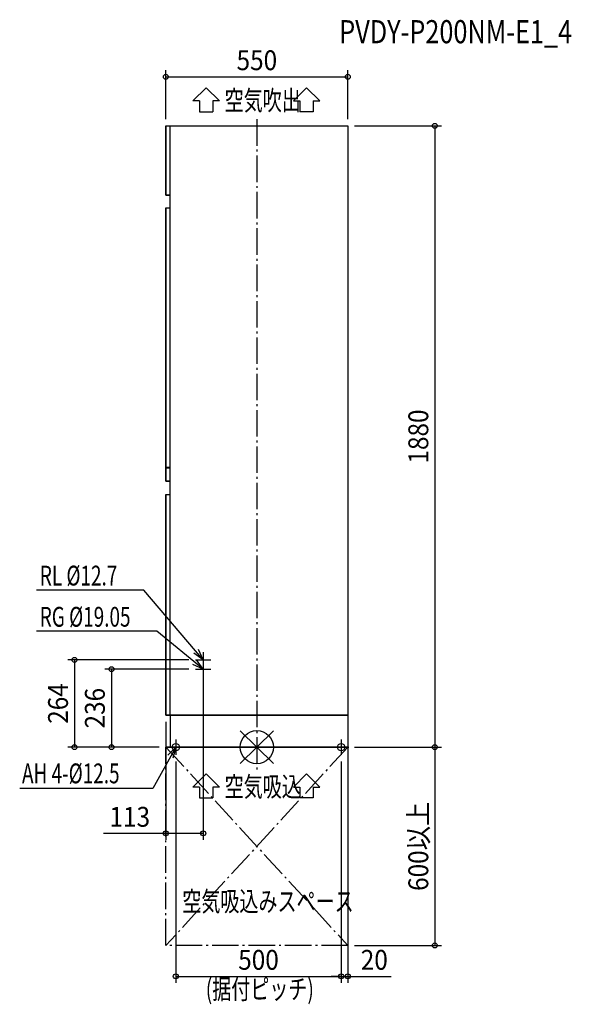
# Model space of a CAD drawing. Extents: x -717 to 950, y -778 to 2201.
import ezdxf
from ezdxf.enums import TextEntityAlignment as Align

# ---------------------------------------------------------------- set-up
doc = ezdxf.new("R2010")
doc.units = 0
doc.header["$LTSCALE"] = 20
doc.header["$PDMODE"] = 3
doc.header["$PDSIZE"] = -2
doc.linetypes.add('DASHDOT', pattern=[5.5, 4, -0.6, 0.3, -0.6])
doc.layers.get('DEFPOINTS').update_dxf_attribs({"linetype": 'CONTINUOUS'})
for name, color, linetype in [('ARRANGE', 1, 'CONTINUOUS'), ('BASIS', 6, 'DASHDOT'), ('DETAIL', 5, 'CONTINUOUS'), ('ETC', 61, 'CONTINUOUS'), ('FIX', 11, 'CONTINUOUS'), ('NOTE', 4, 'CONTINUOUS'), ('OUTLINE', 3, 'CONTINUOUS'), ('SERVICESPACE', 2, 'DASHDOT'), ('SIZE', 30, 'CONTINUOUS')]:
    doc.layers.add(name, color=color, linetype=linetype)
doc.styles.get("Standard").update_dxf_attribs({"font": 'SIMPLEX', "width": 0.9, "bigfont": 'BIGFONT'})
doc.styles.add('STANDARD1', font='MONOTXT', dxfattribs={"bigfont": 'BIGFONT'})

msp = doc.modelspace()

# ---------------------------------------------------------------- linework, layer by layer
at = {"layer": 'ARRANGE', "color": 1, "linetype": 'CONTINUOUS'}
for p, q in [((50, 49.6), (-50, -49.6)), ((50, -49.5), (-50, 49.5))]:
    msp.add_line(p, q, dxfattribs=at)
msp.add_circle((0, 0), 50, dxfattribs=at)
at = {"layer": 'BASIS', "color": 6, "linetype": 'DASHDOT'}
msp.add_line((0, 1900), (0, -70), dxfattribs=at)
at = {"layer": 'DEFPOINTS', "color": 7, "linetype": 'CONTINUOUS'}
for p in [(275, 2028.5), (-275, 1880), (275, 1880), (275, 1880), (-185.2, 264), (-162, 240.8), (-185.2, 236), (-275, 97), (-551, 0), (-439.6, 0), (-275, 0), (-275, 0), (275, 0), (275, 0), (275, 0), (-245, -23.2), (255, -23.2), (255, -23.2), (538.1, 0), (-275, -260.8), (275, -600), (538.1, -600), (255, -693.6), (275, -693.6)]:
    msp.add_point(p, dxfattribs=at)
at = {"layer": 'DETAIL', "color": 5, "linetype": 'CONTINUOUS'}
for p, q in [((-275, 1880), (-275, 1670)), ((-275, 1880), (275, 1880)), ((-262, 97), (-262, 1879.2)), ((275, 1880), (275, 0)), ((-275, 1670), (-262, 1670)), ((-275, 1632), (-275, 805)), ((-275, 1632), (-262, 1632)), ((-275, 847), (-262, 847)), ((-262, 844), (-275, 844)), ((-275, 805), (-262, 805)), ((-275, 764.5), (-275, 97)), ((-275, 764.5), (-262, 764.5)), ((-275, 97), (275, 97)), ((-261.2, 0), (-261.2, 97)), ((-275, 0), (275, 0))]:
    msp.add_line(p, q, dxfattribs=at)
at = {"layer": 'FIX', "color": 11, "linetype": 'CONTINUOUS'}
for centre in [(-245, 0), (255, 0)]:
    msp.add_circle(centre, 11.2, dxfattribs=at)
at = {"layer": 'NOTE', "color": 4, "linetype": 'CONTINUOUS'}
for p, q in [((-153.3, 1995.5), (-193.3, 1955.5)), ((-153.3, 1995.5), (-193.3, 1955.5)), ((-113.2, 1955.5), (-153.3, 1995.5)), ((-113.2, 1955.5), (-153.3, 1995.5)), ((110.3, 1955.5), (150.3, 1995.5)), ((110.3, 1955.5), (150.3, 1995.5)), ((150.3, 1995.5), (190.4, 1955.5)), ((150.3, 1995.5), (190.4, 1955.5)), ((-173.3, 1955.5), (-193.3, 1955.5)), ((-173.3, 1955.5), (-193.3, 1955.5)), ((-173.3, 1955.5), (-173.3, 1922.9)), ((-173.3, 1955.5), (-173.3, 1922.9)), ((-113.2, 1955.5), (-133.2, 1955.5)), ((-133.2, 1955.5), (-133.2, 1922.9)), ((-113.2, 1955.5), (-133.2, 1955.5)), ((-133.2, 1955.5), (-133.2, 1922.9)), ((110.3, 1955.5), (130.3, 1955.5)), ((110.3, 1955.5), (130.3, 1955.5)), ((130.3, 1955.5), (130.3, 1922.9)), ((130.3, 1955.5), (130.3, 1922.9)), ((170.3, 1955.5), (190.4, 1955.5)), ((170.3, 1955.5), (190.4, 1955.5)), ((170.3, 1955.5), (170.3, 1922.9)), ((170.3, 1955.5), (170.3, 1922.9)), ((-173.3, 1922.9), (-133.2, 1922.9)), ((-173.3, 1922.9), (-133.2, 1922.9)), ((170.3, 1922.9), (130.3, 1922.9)), ((170.3, 1922.9), (130.3, 1922.9)), ((-341.3, 475.4), (-665.6, 475.4)), ((-162, 264), (-341.3, 475.4)), ((-302.2, 350.8), (-665.9, 350.8)), ((-162, 236), (-302.2, 350.8)), ((-162, 264), (-190, 283.9)), ((-162, 264), (-176.3, 295.3)), ((-162, 287.2), (-162, 240.8)), ((-162, 236), (-193.4, 250)), ((-185.2, 264), (-138.8, 264)), ((-162, 236), (-182.2, 263.8)), ((-162, 259.2), (-162, 212.8)), ((-185.2, 236), (-138.8, 236)), ((-245, 0), (-314.9, -125.2)), ((-245, 0), (-269.5, -24.1)), ((-268.2, 0), (-221.8, 0)), ((-245, 0), (-254.2, -33.1)), ((-245, 23.2), (-245, -23.2)), ((231.8, 0), (278.2, 0)), ((255, 23.2), (255, -23.2)), ((-153.3, -81.2), (-193.3, -121.1)), ((-153.3, -81.2), (-193.3, -121.1)), ((-113.2, -121.1), (-153.3, -81.2)), ((-113.2, -121.1), (-153.3, -81.2)), ((110.3, -121.1), (150.3, -81.2)), ((110.3, -121.1), (150.3, -81.2)), ((150.3, -81.2), (190.4, -121.1)), ((150.3, -81.2), (190.4, -121.1)), ((-314.9, -125.2), (-716.8, -125.2)), ((-173.3, -121.1), (-193.3, -121.1)), ((-173.3, -121.1), (-193.3, -121.1)), ((-173.3, -121.1), (-173.3, -153.7)), ((-173.3, -121.1), (-173.3, -153.7)), ((-113.2, -121.1), (-133.2, -121.1)), ((-133.2, -121.1), (-133.2, -153.7)), ((-113.2, -121.1), (-133.2, -121.1)), ((-133.2, -121.1), (-133.2, -153.7)), ((110.3, -121.1), (130.3, -121.1)), ((110.3, -121.1), (130.3, -121.1)), ((130.3, -121.1), (130.3, -153.7)), ((130.3, -121.1), (130.3, -153.7)), ((170.3, -121.1), (190.4, -121.1)), ((170.3, -121.1), (190.4, -121.1)), ((170.3, -121.1), (170.3, -153.7)), ((170.3, -121.1), (170.3, -153.7)), ((-173.3, -153.7), (-133.2, -153.7)), ((-173.3, -153.7), (-133.2, -153.7)), ((170.3, -153.7), (130.3, -153.7)), ((170.3, -153.7), (130.3, -153.7))]:
    msp.add_line(p, q, dxfattribs=at)
at = {"layer": 'OUTLINE', "color": 3, "linetype": 'CONTINUOUS'}
for p, q in [((-275, 1880), (275, 1880)), ((-275, 1670), (-275, 1880)), ((-262, 97), (-262, 1880)), ((275, 1880), (275, 0)), ((-262, 1670), (-275, 1670)), ((-275, 805), (-275, 1632)), ((-275, 1632), (-262, 1632)), ((-262, 805), (-275, 805)), ((-275, 97), (-275, 764.5)), ((-275, 764.5), (-262, 764.5)), ((275, 97), (-275, 97)), ((-261.2, 0), (-261.2, 97)), ((275, 0), (-275, 0))]:
    msp.add_line(p, q, dxfattribs=at)
at = {"layer": 'SERVICESPACE', "color": 2, "linetype": 'DASHDOT'}
for p, q in [((-275, 0), (275, 0)), ((-275, -600), (-275, 0)), ((-275, 0), (275, -600)), ((275, 0), (-275, -600)), ((275, 0), (275, -600)), ((275, -600), (-275, -600))]:
    msp.add_line(p, q, dxfattribs=at)
at = {"layer": 'SIZE', "color": 30, "linetype": 'CONTINUOUS'}
for p, q in [((-275, 1900), (-275, 2048.5)), ((-275, 2028.5), (275, 2028.5)), ((275, 1900), (275, 2048.5)), ((295, 1880), (558.1, 1880)), ((538.1, 1880), (538.1, 0)), ((-205.2, 264), (-571, 264)), ((-551, 264), (-551, 0)), ((-205.2, 236), (-459.6, 236)), ((-439.6, 236), (-439.6, 0)), ((-162, 220.8), (-162, -280.8)), ((-275, 77), (-275, -280.8)), ((-295, 0), (-571, 0)), ((-295, 0), (-459.6, 0)), ((275, -20), (275, -713.6)), ((295, 0), (558.1, 0)), ((295, 0), (558.1, 0)), ((538.1, 0), (538.1, -600)), ((-245, -43.2), (-245, -713.6)), ((255, -43.2), (255, -713.6)), ((255, -43.2), (255, -713.6)), ((-275, -260.8), (-463.3, -260.8)), ((-162, -260.8), (-275, -260.8)), ((295, -600), (558.1, -600)), ((-245, -693.6), (255, -693.6)), ((255, -693.6), (225, -693.6)), ((255, -693.6), (275, -693.6)), ((275, -693.6), (405.8, -693.6))]:
    msp.add_line(p, q, dxfattribs=at)
for centre in [(-275, 2028.5), (275, 2028.5), (538.1, 1880), (-551, 264), (-439.6, 236), (-551, 0), (-439.6, 0), (538.1, 0), (538.1, 0), (-275, -260.8), (-162, -260.8), (538.1, -600), (-245, -693.6), (255, -693.6), (255, -693.6), (275, -693.6)]:
    msp.add_circle(centre, 7.5, dxfattribs=at)

# ---------------------------------------------------------------- texts
at = {"layer": 'ETC', "color": 61, "linetype": 'CONTINUOUS', "width": 0.8}
msp.add_text('PVDY-P200NM-E1_4', height=70, rotation=0, dxfattribs=at).set_placement((249.1, 2130))
at = {"layer": 'NOTE', "color": 4, "linetype": 'CONTINUOUS', "style": 'STANDARD1'}
for s, rotation, width, p in [('空気吹出', 360, 0.703125, (-97.4, 1927.1)), ('RL %%C12.7', 0, 0.7, (-656, 489.1)), ('RG %%C19.05', 0, 0.7, (-656.2, 364.5)), ('AH 4-%%C12.5', 0, 0.7, (-709.9, -109.4)), ('空気吸込', 360, 0.703125, (-97.4, -149.6)), ('空気吸込みスペース', 0, 0.703125, (-225.3, -496.7))]:
    msp.add_text(s, height=60, rotation=rotation, dxfattribs=dict(at, width=width)).set_placement(p)
at = {"layer": 'SIZE', "color": 30, "linetype": 'CONTINUOUS', "width": 0.9}
for s, p in [('550', (0, 2048.5)), ('113', (-384.1, -240.8)), ('500', (5, -673.6)), ('20', (355, -673.6))]:
    msp.add_text(s, height=60, dxfattribs=at).set_placement(p, align=Align.CENTER)
for s, p in [('1880', (518.1, 940)), ('264', (-571, 132)), ('236', (-459.6, 118)), ('600以上', (518.1, -300))]:
    msp.add_text(s, height=60, rotation=90, dxfattribs=at).set_placement(p, align=Align.CENTER)
at = {"layer": 'SIZE', "color": 30, "linetype": 'CONTINUOUS', "style": 'STANDARD1', "width": 0.703125}
msp.add_text('(据付ピッチ)', height=60, rotation=0, dxfattribs=at).set_placement((-154.4, -762.1))

doc.saveas('drawing.dxf')
